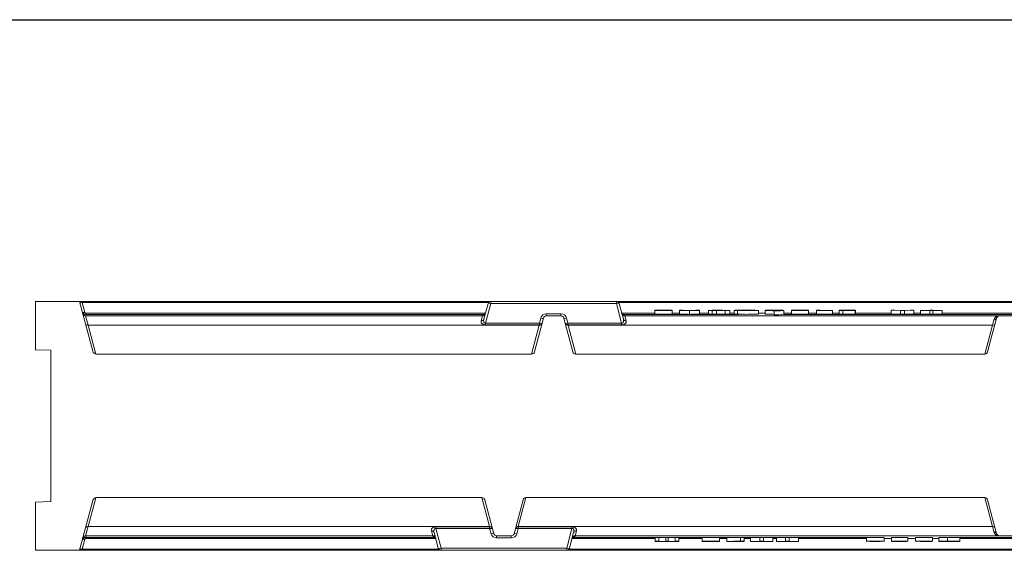
# Model space of a CAD drawing. Units: millimetres. Extents: x 0 to 1758, y 0 to 1216.
# Drawn here: x 309 to 824, y 938 to 1216 of the extents above; entities that cross this region are included whole.
import ezdxf

# ---------------------------------------------------------------- set-up
doc = ezdxf.new("R2010")
doc.units = ezdxf.units.MM
doc.layers.add('Part_Channel', color=7, linetype='Continuous', lineweight=9)

msp = doc.modelspace()

# ---------------------------------------------------------------- linework, layer by layer
at = {"ltscale": 25.4}
msp.add_line((0, 1215.554), (1757.87809, 1215.554), dxfattribs=at)
at = {"layer": 'Part_Channel', "color": 7, "linetype": 'Continuous', "ltscale": 25.4}
for p, q in [((317.44821, 1068.37396), (340.44821, 1068.37396)), ((317.44821, 1043.15332), (317.44821, 1068.37396)), ((340.44821, 1068.37396), (347.41962, 1042.35632)), ((340.44821, 1068.37396), (341.93417, 1068.37396)), ((341.93417, 1068.37396), (555.5992, 1068.37396)), ((341.93417, 1067.7489), (341.93417, 1068.37396)), ((341.93417, 1067.7489), (343.30617, 1062.62852)), ((554.38081, 1067.7489), (341.93417, 1067.7489)), ((551.96963, 1059.12375), (554.15032, 1067.26219)), ((555.5992, 1067.26219), (552.86414, 1057.05477)), ((555.5992, 1068.37396), (621.29722, 1068.37396)), ((555.5992, 1067.26219), (555.5992, 1068.37396)), ((621.29722, 1067.26219), (555.5992, 1067.26219)), ((621.29722, 1067.26219), (621.29722, 1068.37396)), ((621.29722, 1068.37396), (1055.5992, 1068.37396)), ((624.03229, 1057.05477), (621.29722, 1067.26219)), ((1054.38081, 1067.7489), (622.51562, 1067.7489)), ((622.74611, 1067.26219), (624.9268, 1059.12375)), ((343.66328, 1060.83374), (345.00517, 1055.89431)), ((343.79113, 1062.25065), (552.77996, 1062.25065)), ((343.79113, 1062.25065), (343.79113, 1061.62611)), ((343.79113, 1061.62611), (344.01209, 1060.8015)), ((552.28138, 1061.62611), (343.79113, 1061.62611)), ((344.01209, 1060.8015), (551.22439, 1060.8015)), ((550.52074, 1058.21141), (551.22439, 1060.8015)), ((551.22439, 1060.8015), (551.26804, 1060.80146)), ((551.26804, 1060.80146), (551.41313, 1061.34294)), ((584.5992, 1061.91573), (592.29722, 1061.91573)), ((584.5992, 1061.91573), (584.5992, 1060.80396)), ((592.29722, 1060.80396), (584.5992, 1060.80396)), ((592.29722, 1061.91573), (592.29722, 1060.80396)), ((624.11614, 1062.25065), (641.38602, 1062.25065)), ((685.17162, 1061.62611), (624.60964, 1061.62611)), ((625.4833, 1061.34294), (625.62839, 1060.80146)), ((625.62839, 1060.80146), (625.67204, 1060.8015)), ((625.67204, 1060.8015), (820.61537, 1060.8015)), ((625.67204, 1060.8015), (626.37569, 1058.21141)), ((641.38602, 1063.64225), (641.38602, 1063.76789)), ((641.38602, 1063.76789), (650.38979, 1063.76789)), ((650.38979, 1063.64225), (641.38602, 1063.64225)), ((641.38602, 1063.64225), (641.38602, 1061.64233)), ((650.38979, 1061.64233), (641.38602, 1061.64233)), ((650.38979, 1063.75291), (643.29048, 1063.75291)), ((643.29048, 1063.75291), (643.29048, 1063.71869)), ((643.29048, 1063.71869), (649.89953, 1063.71869)), ((649.89953, 1063.70371), (643.29048, 1063.70371)), ((643.29048, 1063.70371), (643.29048, 1063.65723)), ((643.29048, 1063.65723), (650.38979, 1063.65723)), ((649.89953, 1063.71869), (649.89953, 1063.70371)), ((649.89953, 1063.70371), (649.89953, 1063.65723)), ((650.38979, 1063.76789), (650.38979, 1063.75291)), ((650.38979, 1063.75291), (650.38979, 1063.65726)), ((650.38979, 1063.65723), (650.38979, 1063.64225)), ((650.38979, 1063.64225), (650.38979, 1061.64233)), ((650.38979, 1062.25065), (654.32254, 1062.25065)), ((654.32254, 1063.76789), (654.32254, 1061.76796)), ((654.32254, 1063.76789), (656.23643, 1063.76789)), ((659.51738, 1063.63962), (659.51738, 1061.6397)), ((662.80777, 1063.76789), (664.71223, 1063.76789)), ((664.71223, 1063.76789), (664.71223, 1061.76796)), ((664.71223, 1062.25065), (669.47464, 1062.25065)), ((669.47464, 1063.64225), (669.47464, 1063.76789)), ((671.37911, 1063.64225), (669.47464, 1063.64225)), ((669.47464, 1063.64225), (669.47464, 1061.64233)), ((671.37911, 1061.64233), (669.47464, 1061.64233)), ((671.37911, 1063.75341), (671.37911, 1063.70618)), ((673.58527, 1063.69219), (671.37911, 1063.69219)), ((671.37911, 1063.69219), (671.37911, 1063.64225)), ((671.37911, 1063.64225), (671.37911, 1061.64233)), ((673.58527, 1061.69227), (671.37911, 1061.69227)), ((678.14843, 1063.64225), (673.58527, 1063.69219)), ((673.58527, 1063.69219), (673.58527, 1061.69227)), ((678.14843, 1061.64233), (673.58527, 1061.69227)), ((675.49916, 1063.69688), (680.63744, 1063.64225)), ((680.63744, 1063.64225), (678.14843, 1063.64225)), ((678.14843, 1063.64225), (678.14843, 1061.64233)), ((680.63744, 1061.64233), (678.14843, 1061.64233)), ((678.5067, 1063.66491), (678.5067, 1063.73374)), ((680.63744, 1063.64225), (680.63744, 1061.64233)), ((680.63744, 1062.25065), (682.93913, 1062.25065)), ((682.93913, 1063.70503), (682.93913, 1061.7051)), ((684.65503, 1063.65673), (684.65503, 1061.65681)), ((695.66698, 1061.7051), (695.66698, 1063.70503)), ((695.66698, 1062.25065), (699.0529, 1062.25065)), ((699.0529, 1063.6499), (699.0529, 1063.67072)), ((699.0529, 1063.67072), (699.18489, 1063.67072)), ((699.0529, 1063.6499), (699.0529, 1061.64998)), ((699.16603, 1063.73448), (699.16603, 1063.67072)), ((703.76691, 1063.64011), (703.76691, 1061.64019)), ((708.27351, 1063.7423), (708.13209, 1063.7423)), ((708.27351, 1063.76237), (708.27351, 1063.7423)), ((1052.28138, 1061.62611), (708.80406, 1061.62611)), ((708.82977, 1061.67828), (708.82977, 1063.67821)), ((708.82977, 1062.25065), (712.7908, 1062.25065)), ((712.7908, 1063.64225), (712.7908, 1063.76789)), ((712.7908, 1063.76789), (721.79457, 1063.76789)), ((721.79457, 1063.64225), (712.7908, 1063.64225)), ((712.7908, 1063.64225), (712.7908, 1061.64233)), ((721.79457, 1061.64233), (712.7908, 1061.64233)), ((721.79457, 1063.75291), (714.69526, 1063.75291)), ((714.69526, 1063.75291), (714.69526, 1063.71869)), ((714.69526, 1063.71869), (721.29488, 1063.71869)), ((721.29488, 1063.70371), (714.69526, 1063.70371)), ((714.69526, 1063.70371), (714.69526, 1063.65723)), ((714.69526, 1063.65723), (721.79457, 1063.65723)), ((721.29488, 1063.71869), (721.29488, 1063.70371)), ((721.29488, 1063.70371), (721.29488, 1063.65723)), ((721.79457, 1063.76789), (721.79457, 1063.75291)), ((721.79457, 1063.75291), (721.79457, 1063.65726)), ((721.79457, 1063.65723), (721.79457, 1063.64225)), ((721.79457, 1063.64225), (721.79457, 1061.64233)), ((721.79457, 1062.25065), (725.89702, 1062.25065)), ((725.89702, 1063.64225), (725.89702, 1063.76789)), ((725.89702, 1063.76789), (727.80148, 1063.76789)), ((734.2314, 1063.64225), (725.89702, 1063.64225)), ((725.89702, 1063.64225), (725.89702, 1061.64233)), ((734.2314, 1061.64233), (725.89702, 1061.64233)), ((727.80148, 1063.76789), (727.80148, 1063.65723)), ((727.80148, 1063.65723), (734.2314, 1063.65723)), ((734.2314, 1063.65723), (734.2314, 1063.64225)), ((734.2314, 1063.64225), (734.2314, 1061.64233)), ((734.2314, 1062.25065), (737.75874, 1062.25065)), ((737.75874, 1063.64225), (737.75874, 1063.76789)), ((737.75874, 1063.76789), (746.37596, 1063.76789)), ((739.66321, 1063.64225), (737.75874, 1063.64225)), ((737.75874, 1063.64225), (737.75874, 1061.64233)), ((739.66321, 1061.64233), (737.75874, 1061.64233)), ((746.37596, 1063.75291), (739.66321, 1063.75291)), ((739.66321, 1063.75291), (739.66321, 1063.71745)), ((739.66321, 1063.71745), (746.09312, 1063.71745)), ((746.09312, 1063.70256), (739.66321, 1063.70256)), ((739.66321, 1063.70256), (739.66321, 1063.64225)), ((739.66321, 1063.64225), (739.66321, 1061.64233)), ((746.09312, 1061.70264), (739.66321, 1061.70264)), ((746.09312, 1063.71745), (746.09312, 1063.70256)), ((746.09312, 1063.70256), (746.09312, 1061.70264)), ((746.37596, 1061.75299), (746.09312, 1061.75299)), ((746.37596, 1063.76789), (746.37596, 1063.75291)), ((746.37596, 1063.75291), (746.37596, 1061.75299)), ((746.37596, 1062.25065), (764.91525, 1062.25065)), ((769.86497, 1063.64225), (764.91525, 1063.76789)), ((764.91525, 1063.76789), (764.91525, 1061.76796)), ((764.91525, 1063.76789), (766.92342, 1063.76789)), ((769.86497, 1061.64233), (764.91525, 1061.76796)), ((766.92342, 1063.76789), (770.93033, 1063.66323)), ((771.93913, 1063.64225), (769.86497, 1063.64225)), ((769.86497, 1063.64225), (769.86497, 1061.64233)), ((771.93913, 1061.64233), (769.86497, 1061.64233)), ((770.93033, 1063.66323), (774.94667, 1063.76789)), ((776.89828, 1063.76789), (771.93913, 1063.64225)), ((771.93913, 1063.64225), (771.93913, 1061.64233)), ((776.89828, 1061.76796), (771.93913, 1061.64233)), ((774.94667, 1063.76789), (776.89828, 1063.76789)), ((776.89828, 1063.76789), (776.89828, 1061.76796)), ((776.89828, 1062.25065), (780.34077, 1062.25065)), ((780.34077, 1063.69047), (780.34077, 1063.70396)), ((780.34077, 1063.70396), (785.22449, 1063.70396)), ((785.22449, 1063.69047), (780.34077, 1063.69047)), ((780.34077, 1063.69047), (780.34077, 1061.69054)), ((785.22449, 1061.69054), (780.34077, 1061.69054)), ((785.22449, 1063.70396), (785.22449, 1063.74666)), ((785.22449, 1063.74666), (786.82725, 1063.74666)), ((785.22449, 1063.64785), (785.22449, 1063.69047)), ((786.82725, 1063.64785), (785.22449, 1063.64785)), ((785.22449, 1063.64785), (785.22449, 1061.64792)), ((786.82725, 1061.64792), (785.22449, 1061.64792)), ((786.82725, 1063.74666), (786.82725, 1063.70396)), ((786.82725, 1063.70396), (791.7204, 1063.70396)), ((791.7204, 1063.69047), (786.82725, 1063.69047)), ((786.82725, 1063.69047), (786.82725, 1063.64785)), ((786.82725, 1063.64785), (786.82725, 1061.64792)), ((791.7204, 1061.69054), (786.82725, 1061.69054)), ((791.7204, 1063.70396), (791.7204, 1063.69047)), ((791.7204, 1063.69047), (791.7204, 1061.69054)), ((791.7204, 1062.25065), (904.63334, 1062.25065)), ((820.61537, 1060.8015), (820.75558, 1060.80396)), ((820.75558, 1060.80396), (821.5992, 1060.80396)), ((829.29722, 1060.80396), (821.5992, 1060.80396)), ((345.00517, 1055.89431), (580.91963, 1055.89431)), ((345.00517, 1055.89431), (349.02257, 1040.90119)), ((552.86414, 1057.05477), (580.99473, 1057.05477)), ((552.86414, 1056.17076), (552.86414, 1057.05477)), ((580.99473, 1056.17076), (552.86414, 1056.17076)), ((576.89494, 1040.87396), (580.91963, 1055.89431)), ((578.40589, 1041.98573), (583.15032, 1059.69219)), ((580.91963, 1055.89431), (580.99473, 1056.17076)), ((580.99473, 1057.05477), (581.70143, 1059.69219)), ((580.99473, 1056.17076), (580.99473, 1057.05477)), ((598.49054, 1041.98573), (593.74611, 1059.69219)), ((595.195, 1059.69219), (595.9017, 1057.05477)), ((595.9017, 1057.05477), (624.03229, 1057.05477)), ((595.9017, 1057.05477), (595.9017, 1056.17076)), ((624.03229, 1056.17076), (595.9017, 1056.17076)), ((595.9017, 1056.17076), (595.9768, 1055.89431)), ((595.9768, 1055.89431), (817.91963, 1055.89431)), ((595.9768, 1055.89431), (600.00149, 1040.87396)), ((624.03229, 1056.17076), (624.03229, 1057.05477)), ((813.89494, 1040.87396), (817.91963, 1055.89431)), ((815.40589, 1041.98573), (820.15032, 1059.69219)), ((817.91963, 1055.89431), (818.70143, 1058.77206)), ((317.44821, 1043.15332), (325.44821, 1042.87396)), ((325.44821, 1042.87396), (325.44821, 963.87396)), ((349.35147, 1040.87396), (576.957, 1040.87396)), ((599.93943, 1040.87396), (813.957, 1040.87396)), ((317.44821, 963.59459), (325.44821, 963.87396)), ((317.44821, 963.59459), (317.44821, 938.37396)), ((347.41962, 964.3916), (340.44821, 938.37396)), ((349.02257, 965.84673), (345.00517, 950.8536)), ((349.35147, 965.87396), (550.957, 965.87396)), ((554.91963, 950.8536), (550.89494, 965.87396)), ((552.40589, 964.76219), (557.15032, 947.05573)), ((572.49054, 964.76219), (567.74611, 947.05573)), ((574.00149, 965.87396), (569.9768, 950.8536)), ((573.93943, 965.87396), (813.957, 965.87396)), ((817.91963, 950.8536), (813.89494, 965.87396)), ((815.40589, 964.76219), (820.15032, 947.05573)), ((345.00517, 950.8536), (343.66328, 945.91418)), ((345.00517, 950.8536), (554.91963, 950.8536)), ((525.22439, 945.94641), (524.52074, 948.53651)), ((528.15032, 939.48573), (525.96963, 947.62417)), ((526.86414, 950.57715), (554.99473, 950.57715)), ((526.86414, 950.57715), (526.86414, 949.69315)), ((526.86414, 949.69315), (529.5992, 939.48573)), ((554.99473, 949.69315), (526.86414, 949.69315)), ((554.99473, 950.57715), (554.91963, 950.8536)), ((554.99473, 949.69315), (554.99473, 950.57715)), ((555.70143, 947.05573), (554.99473, 949.69315)), ((569.9017, 949.69315), (569.195, 947.05573)), ((569.9768, 950.8536), (569.9017, 950.57715)), ((569.9017, 950.57715), (598.03229, 950.57715)), ((569.9017, 950.57715), (569.9017, 949.69315)), ((598.03229, 949.69315), (569.9017, 949.69315)), ((569.9768, 950.8536), (817.91963, 950.8536)), ((595.29722, 939.48573), (598.03229, 949.69315)), ((598.9268, 947.62417), (596.74611, 939.48573)), ((598.03229, 950.57715), (598.03229, 949.69315)), ((600.37569, 948.53651), (599.67204, 945.94641)), ((818.70143, 947.97586), (817.91963, 950.8536)), ((343.30617, 944.1194), (341.93417, 938.99902)), ((344.01209, 945.94641), (343.79113, 945.12181)), ((343.79113, 945.12181), (526.28679, 945.12181)), ((343.79113, 944.49726), (343.79113, 945.12181)), ((526.78029, 944.49726), (343.79113, 944.49726)), ((344.01209, 945.94641), (525.22439, 945.94641)), ((525.26804, 945.94645), (525.22439, 945.94641)), ((525.41313, 945.40498), (525.26804, 945.94645)), ((566.29722, 945.94396), (558.5992, 945.94396)), ((558.5992, 945.94396), (558.5992, 944.83219)), ((566.29722, 944.83219), (558.5992, 944.83219)), ((566.29722, 945.94396), (566.29722, 944.83219)), ((641.54752, 944.49726), (598.11646, 944.49726)), ((598.61505, 945.12181), (756.65548, 945.12181)), ((599.62839, 945.94645), (599.4833, 945.40498)), ((599.67204, 945.94641), (599.62839, 945.94645)), ((599.67204, 945.94641), (820.61537, 945.94641)), ((641.54752, 943.09798), (641.54752, 945.09791)), ((641.54752, 945.09791), (643.45199, 945.09791)), ((641.54752, 942.97235), (641.54752, 943.09798)), ((641.54752, 943.09798), (643.45199, 943.09798)), ((644.1968, 942.97235), (641.54752, 942.97235)), ((643.45199, 943.09798), (643.45199, 945.09791)), ((643.45199, 944.98972), (647.19491, 945.06343)), ((643.45199, 943.09798), (643.45199, 942.98979)), ((643.45199, 942.98979), (647.19491, 943.06351)), ((647.66632, 943.04237), (644.1968, 942.97235)), ((647.19491, 943.06351), (647.19491, 945.06343)), ((647.19491, 945.06343), (648.35456, 945.06343)), ((647.19491, 943.06351), (648.35456, 943.06351)), ((651.24897, 942.97235), (647.66632, 943.04237)), ((648.35456, 943.06351), (648.35456, 945.06343)), ((648.35456, 945.06343), (652.06921, 944.98972)), ((648.35456, 943.06351), (652.06921, 942.98979)), ((653.86996, 942.97235), (651.24897, 942.97235)), ((652.06921, 943.09798), (652.06921, 945.09791)), ((652.06921, 945.09791), (653.86996, 945.09791)), ((652.06921, 942.98979), (652.06921, 943.09798)), ((652.06921, 943.09798), (653.86996, 943.09798)), ((653.86996, 943.09798), (653.86996, 945.09791)), ((666.1572, 944.49726), (653.86996, 944.49726)), ((653.86996, 943.09798), (653.86996, 942.97235)), ((666.1572, 943.09798), (666.1572, 945.09791)), ((666.1572, 945.09791), (675.16097, 945.09791)), ((666.1572, 943.09798), (675.16097, 943.09798)), ((666.1572, 943.08301), (666.1572, 943.09798)), ((673.25651, 943.08301), (666.1572, 943.08301)), ((666.1572, 942.98732), (666.1572, 943.08298)), ((666.1572, 942.97235), (666.1572, 942.98732)), ((666.1572, 942.98732), (673.25651, 942.98732)), ((675.16097, 942.97235), (666.1572, 942.97235)), ((666.64746, 943.03652), (666.64746, 943.08301)), ((666.64746, 943.02155), (666.64746, 943.03652)), ((666.64746, 943.03652), (673.25651, 943.03652)), ((673.25651, 943.02155), (666.64746, 943.02155)), ((673.25651, 943.03652), (673.25651, 943.08301)), ((673.25651, 942.98732), (673.25651, 943.02155)), ((675.16097, 943.09798), (675.16097, 945.09791)), ((678.98058, 944.49726), (675.16097, 944.49726)), ((675.16097, 943.09798), (675.16097, 942.97235)), ((678.98058, 943.01028), (678.98058, 945.0102)), ((686.16474, 943.09798), (686.16474, 945.09791)), ((686.16474, 945.09791), (688.06921, 945.09791)), ((686.16474, 943.05117), (686.16474, 943.09798)), ((686.16474, 943.09798), (688.06921, 943.09798)), ((686.16474, 942.98683), (686.16474, 943.03669)), ((688.06921, 943.09798), (688.06921, 945.09791)), ((691.42684, 944.49726), (688.06921, 944.49726)), ((688.06921, 943.09798), (688.06921, 942.97235)), ((691.42684, 944.97227), (696.28228, 945.04229)), ((691.42684, 942.97235), (691.42684, 944.97227)), ((691.42684, 942.97235), (696.28228, 943.04237)), ((693.45387, 942.97235), (691.42684, 942.97235)), ((697.21566, 943.02772), (693.45387, 942.97235)), ((696.28228, 943.09798), (696.28228, 945.09791)), ((696.28228, 945.09791), (698.18674, 945.09791)), ((696.28228, 943.04237), (696.28228, 943.09798)), ((696.28228, 943.09798), (698.18674, 943.09798)), ((700.9303, 942.97235), (697.21566, 943.02772)), ((698.18674, 943.09798), (698.18674, 945.09791)), ((698.18674, 945.0441), (703.05161, 944.97227)), ((698.18674, 943.09798), (698.18674, 943.04418)), ((698.18674, 943.04418), (703.05161, 942.97235)), ((703.05161, 942.97235), (700.9303, 942.97235)), ((703.05161, 942.97235), (703.05161, 944.97227)), ((704.93847, 944.49726), (703.05161, 944.49726)), ((704.93847, 942.98732), (704.93847, 944.98725)), ((704.93847, 944.98725), (709.77505, 944.98725)), ((704.93847, 942.97235), (704.93847, 942.98732)), ((704.93847, 942.98732), (709.77505, 942.98732)), ((716.5161, 942.97235), (704.93847, 942.97235)), ((709.77505, 943.09798), (709.77505, 945.09791)), ((709.77505, 945.09791), (711.67952, 945.09791)), ((709.77505, 943.09798), (711.67952, 943.09798)), ((709.77505, 942.98732), (709.77505, 943.09798)), ((711.67952, 943.09798), (711.67952, 945.09791)), ((711.67952, 944.98725), (716.5161, 944.98725)), ((711.67952, 943.09798), (711.67952, 942.98732)), ((711.67952, 942.98732), (716.5161, 942.98732)), ((716.5161, 942.98732), (716.5161, 944.98725)), ((752.06606, 944.49726), (716.5161, 944.49726)), ((716.5161, 942.98732), (716.5161, 942.97235)), ((752.06606, 945.03497), (752.06606, 943.03504)), ((761.2584, 943.03529), (761.2584, 945.03521)), ((765.08744, 944.49726), (761.2584, 944.49726)), ((765.08744, 943.058), (765.08744, 945.05792)), ((765.16286, 942.98683), (765.16286, 943.04942)), ((765.16286, 942.97235), (765.16286, 942.98683)), ((765.16286, 942.98683), (771.24394, 942.98683)), ((773.09183, 942.97235), (765.16286, 942.97235)), ((771.24394, 942.98683), (771.24394, 943.02056)), ((773.09183, 943.03694), (773.09183, 942.97235)), ((773.67637, 943.07552), (773.54438, 943.07552)), ((773.67637, 943.09338), (773.67637, 945.0933)), ((777.72226, 944.49726), (773.67637, 944.49726)), ((773.67637, 943.09338), (773.67637, 943.07552)), ((777.72226, 943.09798), (777.72226, 945.09791)), ((777.72226, 945.09791), (786.61289, 945.09791)), ((777.72226, 943.0835), (777.72226, 943.09798)), ((777.72226, 943.09798), (786.61289, 943.09798)), ((784.80271, 943.0835), (777.72226, 943.0835)), ((778.32565, 943.0835), (778.32565, 943.00427)), ((786.20749, 942.99531), (786.20749, 943.0769)), ((786.20749, 942.99531), (786.31119, 942.99531)), ((786.31119, 942.99531), (786.31119, 943.07777)), ((786.31119, 942.99531), (786.31119, 942.97737)), ((786.61289, 943.09798), (786.61289, 945.09791)), ((789.98938, 944.49726), (786.61289, 944.49726)), ((786.61289, 943.09798), (786.61289, 943.08029)), ((789.98938, 943.08934), (789.98938, 945.08927)), ((789.98938, 943.06952), (789.98938, 943.08934)), ((790.14023, 943.06952), (789.98938, 943.06952)), ((789.98938, 943.00057), (789.98938, 943.06949)), ((789.98938, 942.98033), (789.98938, 943.00057)), ((789.98938, 943.00057), (790.14966, 943.00057)), ((790.14966, 943.00057), (790.14966, 943.06959)), ((794.47713, 943.10012), (794.47713, 945.10005)), ((795.05512, 945.12181), (1026.28679, 945.12181)), ((800.93533, 943.03504), (800.93533, 945.03497)), ((845.60346, 944.49726), (800.93533, 944.49726)), ((820.75558, 945.94396), (820.61537, 945.94641)), ((821.5992, 945.94396), (820.75558, 945.94396)), ((829.29722, 945.94396), (821.5992, 945.94396)), ((317.44821, 938.37396), (340.44821, 938.37396)), ((341.93417, 938.37396), (340.44821, 938.37396)), ((341.93417, 938.99902), (528.38081, 938.99902)), ((341.93417, 938.99902), (341.93417, 938.37396)), ((529.5992, 938.37396), (341.93417, 938.37396)), ((529.5992, 939.48573), (595.29722, 939.48573)), ((529.5992, 939.48573), (529.5992, 938.37396)), ((595.29722, 938.37396), (529.5992, 938.37396)), ((595.29722, 939.48573), (595.29722, 938.37396)), ((1029.5992, 938.37396), (595.29722, 938.37396)), ((596.51562, 938.99902), (1028.38081, 938.99902))]:
    msp.add_line(p, q, dxfattribs=at)
for centre, radius, start, end in [((555.5992, 1066.87396), 1.5, 90, 165), ((621.29722, 1066.87396), 1.5, 15, 90), ((344.02832, 1062.82156), 2.02106, 195.0978059, 259.5940139), ((344.01282, 1062.71255), 1.91105, 259.4607602, 269.9778372), ((551.27454, 1062.29316), 1.49172, 269.7505385, 344.8738074), ((584.5992, 1058.91573), 3, 90, 165), ((584.5992, 1059.30396), 1.5, 90, 165), ((592.29722, 1058.91573), 3, 15, 90), ((592.29722, 1059.30396), 1.5, 15, 90), ((625.62189, 1062.29316), 1.49172, 195.1261926, 270.2494615), ((659.5221, 1094.06745), 30.4772, 263.8110587, 276.1889413), ((674.37137, 1164.45761), 100.80872, 267.2157936, 272.3510198), ((673.17435, 874.20503), 189.55687, 88.9894768, 90.5426418), ((673.18257, 1213.62172), 149.92639, 269.3107728, 271.2745357), ((703.49266, 2066.45466), 1002.81459, 269.74633368, 270.01566968), ((703.49266, 2064.45474), 1002.81459, 269.74633368, 270.01566968), ((705.17925, 1088.45296), 25.04201, 260.7533025, 278.3820346), ((705.17925, 1086.45303), 25.04201, 266.7422632, 278.3820346), ((821.57077, 1057.98325), 2.9758, 108.7268943, 164.6285804), ((821.5992, 1059.30396), 1.5, 90, 165), ((349.35147, 1042.87396), 2, 195, 270), ((576.957, 1042.37396), 1.5, 270, 345), ((599.93943, 1042.37396), 1.5, 195, 270), ((813.957, 1042.37396), 1.5, 270, 345), ((349.35147, 963.87396), 2, 90, 165), ((550.957, 964.37396), 1.5, 15, 90), ((573.93943, 964.37396), 1.5, 90, 165), ((813.957, 964.37396), 1.5, 15, 90), ((821.57077, 948.76467), 2.97579, 195.3713536, 251.2731717), ((344.02832, 943.92636), 2.02106, 100.4059861, 164.9021941), ((344.01308, 944.03257), 1.91385, 90.0298712, 100.5315314), ((525.27454, 944.45475), 1.49172, 15.1261926, 90.2494615), ((558.5992, 947.83219), 3, 195, 270), ((558.5992, 947.44396), 1.5, 195, 270), ((566.29722, 947.44396), 1.5, 270, 345), ((566.29722, 947.83219), 3, 270, 345), ((599.62189, 944.45475), 1.49172, 89.7505385, 164.8738074), ((683.82966, 724.18366), 220.87978, 89.3942731, 91.2579426), ((683.82966, 722.18373), 220.87978, 89.3942731, 91.2579426), ((684.97631, 1290.78704), 347.82844, 269.0123104, 270.5094827), ((684.34322, 788.47835), 154.56908, 89.3247806, 91.2505249), ((684.3675, 1117.82191), 174.84432, 268.8865494, 270.58896), ((770.4968, 674.40398), 270.70799, 89.327023, 91.1449771), ((770.4968, 672.40406), 270.70799, 89.327023, 91.1449771), ((769.12753, 1101.22293), 158.21652, 268.5367819, 270.7664514), ((770.19666, 979.89016), 36.96654, 265.114598, 275.1958754), ((782.15369, 894.09564), 49.05822, 85.1385646, 94.4753733), ((794.47348, 12.30022), 932.79983, 89.99977616, 90.2754299), ((794.47348, 10.30029), 932.79983, 89.99977616, 90.2754299), ((821.5992, 947.44396), 1.5, 195, 270), ((529.5992, 939.87396), 1.5, 195, 270), ((595.29722, 939.87396), 1.5, 270, 345)]:
    msp.add_arc(centre, radius, start, end, dxfattribs=at)
for centre, major_axis, ratio, start_param, end_param in [((342.40305, 1066.87396), (1.65287, -0.60324), 0.414225676, 2.005142125, 3.424391515), ((555.5992, 1066.87396), (1.44889, -0.38823), 0.250562807, 1.637833825, 3.141592654), ((621.29722, 1066.87396), (-1.44889, -0.38823), 0.250562807, 3.141592654, 4.645351482), ((343.78847, 1063.63535), (0.25312, -1.99339), 0.995237572, 4.848526955, 6.157615713), ((343.30617, 1063.50346), (1.44889, 0.38823), 0.569950816, 3.141592654, 4.560842044), ((343.78847, 1062.76041), (0.06842, -0.50533), 0.980190938, 4.842161545, 6.151250302), ((551.41313, 1062.84242), (1.44889, -0.38823), 0.999632736, 4.97409655, 6.283185307), ((554.51751, 1061.33753), (-3.10445, 0.00485), 0.025967977, 5.852466258, 6.276270807), ((625.4833, 1062.84242), (1.44889, 0.38823), 0.999632736, 3.141592654, 4.450681411), ((622.37892, 1061.33753), (3.10445, 0.00485), 0.025967977, 0.0069145, 0.393878341), ((345.00517, 1057.16271), (-1.44889, -0.38823), 0.837074475, 0, 1.35015451), ((550.52074, 1059.51198), (1.44889, -0.38823), 0.859424464, 4.93872527, 6.283185307), ((580.91963, 1057.16271), (1.44889, -0.38823), 0.837074475, 4.933030797, 6.283185307), ((580.99473, 1057.443), (1.44889, -0.38823), 0.250562807, 4.779426479, 6.283185307), ((580.99473, 1057.443), (1.44889, -0.38823), 0.83973649, 4.933709814, 6.283185307), ((581.70143, 1060.08042), (-1.44889, 0.38823), 0.250562807, 1.637833825, 3.141592654), ((595.195, 1060.08042), (1.44889, 0.38823), 0.250562807, 3.141592654, 4.645351482), ((595.9017, 1057.443), (1.44889, 0.38823), 0.250562807, 3.141592654, 4.645351482), ((595.9017, 1057.443), (1.44889, 0.38823), 0.83973649, 3.141592654, 4.491068147), ((595.9768, 1057.16271), (1.44889, 0.38823), 0.837074475, 3.141592654, 4.491747164), ((626.37569, 1059.51198), (1.44889, 0.38823), 0.859424464, 3.141592654, 4.486052691), ((817.91963, 1057.16271), (1.44889, -0.38823), 0.837074475, 4.933030797, 6.283185307), ((818.70143, 1060.08042), (1.44889, -0.38823), 0.864845474, 4.940104237, 6.283185307), ((345.00517, 949.58521), (1.44889, -0.38823), 0.837074475, 1.791438144, 3.141592654), ((524.52074, 947.23594), (-1.44889, -0.38823), 0.859424464, 3.141592654, 4.486052691), ((554.91963, 949.58521), (-1.44889, -0.38823), 0.837074475, 3.141592654, 4.491747164), ((554.99473, 949.30492), (-1.44889, -0.38823), 0.83973649, 3.141592654, 4.491068147), ((554.99473, 949.30492), (-1.44889, -0.38823), 0.250562807, 3.141592654, 4.645351482), ((569.9017, 949.30492), (1.44889, -0.38823), 0.83973649, 1.79211716, 3.141592654), ((569.9017, 949.30492), (-1.44889, 0.38823), 0.250562807, 4.779426479, 6.283185307), ((569.9768, 949.58521), (1.44889, -0.38823), 0.837074475, 1.791438144, 3.141592654), ((600.37569, 947.23594), (-1.44889, 0.38823), 0.859424464, 4.93872527, 6.283185307), ((817.91963, 949.58521), (1.44889, 0.38823), 0.837074475, 0, 1.35015451), ((818.70143, 946.6675), (1.44889, 0.38823), 0.864845474, 0, 1.343081071), ((343.78847, 943.11257), (0.25312, 1.99339), 0.995237572, 0.125569595, 1.434658352), ((343.30617, 943.24446), (1.44889, -0.38823), 0.569950816, 1.722343263, 3.141592654), ((343.78847, 943.98751), (0.06842, 0.50533), 0.980190938, 0.131935005, 1.441023762), ((525.41313, 943.90549), (-1.44889, -0.38823), 0.999632736, 3.141592654, 4.450681411), ((528.51751, 945.41039), (-3.10445, -0.00485), 0.025967977, 0.0069145, 0.393878341), ((555.70143, 946.6675), (1.44889, 0.38823), 0.250562807, 0, 1.503758829), ((569.195, 946.6675), (1.44889, -0.38823), 0.250562807, 1.637833825, 3.141592654), ((599.4833, 943.90549), (-1.44889, 0.38823), 0.999632736, 4.97409655, 6.283185307), ((596.37892, 945.41039), (3.10445, -0.00485), 0.025967977, 5.852466258, 6.276270807), ((342.40305, 939.87396), (1.65287, 0.60324), 0.414225676, 2.858793792, 4.278043182), ((529.5992, 939.87396), (1.44889, 0.38823), 0.250562807, 3.141592654, 4.645351482), ((595.29722, 939.87396), (-1.44889, 0.38823), 0.250562807, 1.637833825, 3.141592654)]:
    msp.add_ellipse(centre, major_axis=major_axis, ratio=ratio, start_param=start_param, end_param=end_param, dxfattribs=at)
for points, knots in [([(552.86202, 1062.45419), (552.81984, 1062.32802), (552.75168, 1062.13464), (552.56948, 1061.87362), (552.3769, 1061.6841), (552.17724, 1061.54621), (551.99193, 1061.4563), (551.83769, 1061.40464), (551.73485, 1061.38095), (551.67752, 1061.37134), (551.66007, 1061.36925), (551.65778, 1061.36899), (551.65774, 1061.36898)], [0, 0, 0, 0, 0.0850783426, 0.1546082892, 0.2183912937, 0.2758121536, 0.3259847642, 0.3670949427, 0.4011180884, 0.4300716858, 0.4656851898, 0.479551657, 0.479551657, 0.479551657, 0.479551657]), ([(625.07333, 1061.37964), (625.09647, 1061.3785), (625.16221, 1061.37498), (625.22966, 1061.37015), (625.24616, 1061.36807), (625.21146, 1061.37224), (625.13066, 1061.38698), (624.98835, 1061.42494), (624.79509, 1061.50396), (624.57846, 1061.63677), (624.36624, 1061.82719), (624.17718, 1062.07958), (624.07545, 1062.30905), (624.04025, 1062.43322), (624.03441, 1062.45419)], [0.3105089208, 0.3105089208, 0.3105089208, 0.3105089208, 0.3526643199, 0.4412119528, 0.5024149515, 0.5461419823, 0.5817840951, 0.6237825696, 0.6816427142, 0.7458340471, 0.8179963976, 0.8965195015, 0.9850250773, 1, 1, 1, 1]), ([(659.51738, 1063.63962), (658.66886, 1063.63962), (657.93348, 1063.64061), (657.3018, 1063.6425), (656.67566, 1063.64438), (656.14215, 1063.64735), (655.19935, 1063.65558), (654.84108, 1063.66077), (654.63366, 1063.66694), (654.42879, 1063.67303), (654.32254, 1063.68051), (654.32254, 1063.68948), (654.32254, 1063.71561), (654.32254, 1063.74175), (654.32254, 1063.76789)], [0, 0, 0, 0, 0.125949406, 0.125949406, 0.125949406, 0.231712849, 0.231712849, 0.350978007, 0.350978007, 0.350978007, 0.497104598, 0.497104598, 0.497104598, 1, 1, 1, 1]), ([(659.51738, 1061.6397), (658.66886, 1061.6397), (657.93348, 1061.64068), (657.3018, 1061.64258), (656.67566, 1061.64445), (656.14215, 1061.64743), (655.19935, 1061.65566), (654.84108, 1061.66084), (654.63366, 1061.66701), (654.42879, 1061.67311), (654.32254, 1061.68059), (654.32254, 1061.68955), (654.32254, 1061.71569), (654.32254, 1061.74183), (654.32254, 1061.76796)], [0, 0, 0, 0, 0.125949406, 0.125949406, 0.125949406, 0.231712849, 0.231712849, 0.350978007, 0.350978007, 0.350978007, 0.497104598, 0.497104598, 0.497104598, 1, 1, 1, 1]), ([(664.71223, 1063.76789), (664.71223, 1063.74175), (664.71223, 1063.71561), (664.71223, 1063.68948), (664.71223, 1063.68076), (664.60852, 1063.67327), (664.41053, 1063.66702), (664.21188, 1063.66074), (663.85428, 1063.6555), (663.34517, 1063.65122), (662.87935, 1063.64731), (662.35522, 1063.64439), (661.7424, 1063.6425), (661.13796, 1063.64063), (660.39419, 1063.63962), (659.51738, 1063.63962)], [0, 0, 0, 0, 0.502677865, 0.502677865, 0.502677865, 0.648093374, 0.648093374, 0.648093374, 0.767058804, 0.767058804, 0.767058804, 0.873560428, 0.873560428, 0.873560428, 1, 1, 1, 1]), ([(664.71223, 1061.68997), (664.71223, 1061.68983), (664.71223, 1061.68969), (664.71223, 1061.68955), (664.71223, 1061.68083), (664.60852, 1061.67335), (664.41053, 1061.66709), (664.21188, 1061.66082), (663.85428, 1061.65558), (663.34517, 1061.6513), (662.87935, 1061.64738), (662.35522, 1061.64447), (661.7424, 1061.64258), (661.13796, 1061.64071), (660.39419, 1061.6397), (659.51738, 1061.6397)], [0.5, 0.5, 0.5, 0.5, 0.5026778652, 0.5026778652, 0.5026778652, 0.6480933739, 0.6480933739, 0.6480933739, 0.7670588036, 0.7670588036, 0.7670588036, 0.873560428, 0.873560428, 0.873560428, 1, 1, 1, 1]), ([(684.65503, 1063.65673), (684.10214, 1063.66228), (683.68395, 1063.66916), (683.38225, 1063.67738), (683.0842, 1063.68551), (682.93917, 1063.69474), (682.93913, 1063.70502)], [0, 0, 0, 0, 0.1216424428, 0.1216424428, 0.1216424428, 0.2647039864, 0.2647039864, 0.2647039864, 0.2647039864]), ([(684.65503, 1061.65681), (684.10214, 1061.66236), (683.68395, 1061.66923), (683.38225, 1061.67746), (683.0842, 1061.68559), (682.93917, 1061.69482), (682.93913, 1061.7051)], [0, 0, 0, 0, 0.1216424428, 0.1216424428, 0.1216424428, 0.2647039864, 0.2647039864, 0.2647039864, 0.2647039864]), ([(682.98693, 1063.71493), (683.05256, 1063.72148), (683.18529, 1063.72746), (683.38225, 1063.73284), (683.67539, 1063.74084), (684.10821, 1063.74773), (684.66446, 1063.75349), (685.20678, 1063.7591), (685.89011, 1063.76328), (687.45516, 1063.76904), (688.33197, 1063.77052), (690.28357, 1063.77052), (691.16038, 1063.76904), (691.95233, 1063.76599), (692.73291, 1063.76299), (693.39482, 1063.75884), (693.94165, 1063.75349)], [0.3125, 0.3125, 0.3125, 0.3125, 0.4112345279, 0.4112345279, 0.4112345279, 0.5330181711, 0.5330181711, 0.5330181711, 0.6512681891, 0.6512681891, 0.769518207, 0.769518207, 0.8889162834, 0.8889162834, 0.8889162834, 1, 1, 1, 1]), ([(695.66698, 1063.70503), (695.66698, 1063.69483), (695.52556, 1063.68561), (695.22386, 1063.67738), (694.92304, 1063.66918), (694.4979, 1063.66233), (693.94165, 1063.65673), (693.35519, 1063.65084), (692.66886, 1063.64653), (691.88634, 1063.64382), (691.10057, 1063.64109), (690.24586, 1063.63962), (688.32254, 1063.63962), (687.44573, 1063.6411), (686.67263, 1063.6439), (685.88815, 1063.64674), (685.22072, 1063.65106), (684.65503, 1063.65673)], [0.2760204729, 0.2760204729, 0.2760204729, 0.2760204729, 0.4107706251, 0.4107706251, 0.4107706251, 0.5324478977, 0.5324478977, 0.5324478977, 0.6472748984, 0.6472748984, 0.6472748984, 0.7647273092, 0.7647273092, 0.8868778163, 0.8868778163, 0.8868778163, 1, 1, 1, 1]), ([(695.66698, 1061.7051), (695.66698, 1061.6949), (695.52556, 1061.68569), (695.22386, 1061.67746), (694.92304, 1061.66926), (694.4979, 1061.6624), (693.94165, 1061.65681), (693.35519, 1061.65091), (692.66886, 1061.64661), (691.88634, 1061.64389), (691.10057, 1061.64117), (690.24586, 1061.6397), (688.32254, 1061.6397), (687.44573, 1061.64118), (686.67263, 1061.64398), (685.88815, 1061.64681), (685.22072, 1061.65113), (684.65503, 1061.65681)], [0.2760204729, 0.2760204729, 0.2760204729, 0.2760204729, 0.4107706251, 0.4107706251, 0.4107706251, 0.5324478977, 0.5324478977, 0.5324478977, 0.6472748984, 0.6472748984, 0.6472748984, 0.7647273092, 0.7647273092, 0.8868778163, 0.8868778163, 0.8868778163, 1, 1, 1, 1]), ([(684.92845, 1063.70503), (684.92845, 1063.68857), (685.32442, 1063.6759), (686.90833, 1063.65846), (687.9737, 1063.6541), (690.64184, 1063.6541), (691.7072, 1063.65846), (693.29111, 1063.6759), (693.67766, 1063.68857), (693.67766, 1063.70503)], [0.487095392, 0.487095392, 0.487095392, 0.487095392, 0.6148684481, 0.6148684481, 0.7426415041, 0.7426415041, 0.8713207521, 0.8713207521, 1, 1, 1, 1]), ([(706.83895, 1063.67646), (706.82313, 1063.68108), (706.68221, 1063.68489), (706.13335, 1063.69096), (705.6808, 1063.69335), (705.06798, 1063.69491), (704.62674, 1063.69603), (704.21946, 1063.69688), (703.48407, 1063.69836), (703.0221, 1063.69935), (702.47527, 1063.70059), (701.97492, 1063.70171), (701.53247, 1063.70322), (701.13649, 1063.70495), (700.74806, 1063.70664), (700.40111, 1063.70898), (700.09941, 1063.71178), (699.80685, 1063.71449), (699.57144, 1063.71778), (699.41116, 1063.72157), (699.25291, 1063.7253), (699.16614, 1063.72962), (699.16603, 1063.73447)], [0.2763671875, 0.2763671875, 0.2763671875, 0.2763671875, 0.3306449102, 0.3306449102, 0.3883552572, 0.3883552572, 0.3883552572, 0.4297266495, 0.4297266495, 0.4710980419, 0.4710980419, 0.4710980419, 0.5154096036, 0.5154096036, 0.5154096036, 0.5558301983, 0.5558301983, 0.5558301983, 0.5968442232, 0.5968442232, 0.5968442232, 0.6499617694, 0.6499617694, 0.6499617694, 0.6499617694]), ([(699.18489, 1063.67072), (699.81657, 1063.66554), (700.5331, 1063.66159), (701.32505, 1063.65879), (702.12511, 1063.65596), (702.89953, 1063.65459), (704.69086, 1063.65459), (705.49224, 1063.65649), (706.56704, 1063.66422), (706.84045, 1063.66932), (706.84045, 1063.67558), (706.84045, 1063.67558), (706.84045, 1063.67559)], [0, 0, 0, 0, 0.0790575306, 0.0790575306, 0.0790575306, 0.1291317311, 0.1291317311, 0.2010331471, 0.2010331471, 0.2729345631, 0.2729345631, 0.2729802915, 0.2729802915, 0.2729802915, 0.2729802915]), ([(699.21813, 1063.74029), (699.36069, 1063.74797), (699.79587, 1063.75459), (701.42876, 1063.76706), (702.58841, 1063.77052), (704.804, 1063.77052), (705.56767, 1063.76978), (707.00073, 1063.76698), (707.67012, 1063.76501), (708.27351, 1063.76237)], [0.671875, 0.671875, 0.671875, 0.671875, 0.7616978814, 0.7616978814, 0.8734019995, 0.8734019995, 0.9367009997, 0.9367009997, 1, 1, 1, 1]), ([(552.86414, 1056.17076), (552.64383, 1056.17076), (552.42506, 1056.18858), (552.01256, 1056.25978), (551.81452, 1056.31432), (551.46465, 1056.44989), (551.30752, 1056.53257), (551.0414, 1056.71222), (550.92982, 1056.81011), (550.74472, 1057.01587), (550.67293, 1057.12154), (550.5622, 1057.33694), (550.52326, 1057.44743), (550.45169, 1057.77764), (550.46212, 1057.99562), (550.52074, 1058.21141)], [0, 0, 0, 0, 0.125, 0.125, 0.25, 0.25, 0.375, 0.375, 0.5, 0.5, 0.625, 0.625, 0.75, 0.75, 1, 1, 1, 1]), ([(551.96963, 1059.12375), (551.91311, 1058.91283), (551.87272, 1058.69961), (551.83422, 1058.27461), (551.83494, 1058.06292), (551.88854, 1057.74827), (551.91558, 1057.64365), (551.99652, 1057.44352), (552.05112, 1057.34546), (552.20602, 1057.17387), (552.31019, 1057.09895), (552.50635, 1057.04088), (552.57695, 1057.03099), (552.7211, 1057.03027), (552.79277, 1057.03903), (552.86414, 1057.05477)], [0, 0, 0, 0, 0.25, 0.25, 0.5, 0.5, 0.625, 0.625, 0.75, 0.75, 0.875, 0.875, 0.9375, 0.9375, 1, 1, 1, 1]), ([(624.9268, 1059.12375), (625.03978, 1058.70211), (625.09669, 1058.2802), (624.99218, 1057.65089), (624.92513, 1057.4356), (624.69302, 1057.17593), (624.58757, 1057.09992), (624.32862, 1057.02213), (624.17588, 1057.02311), (624.03229, 1057.05477)], [0, 0, 0, 0, 0.5, 0.5, 0.75, 0.75, 0.875, 0.875, 1, 1, 1, 1]), ([(626.37569, 1058.21141), (626.43431, 1057.99561), (626.44431, 1057.77463), (626.37297, 1057.44704), (626.33479, 1057.3381), (626.22333, 1057.12113), (626.15057, 1057.01457), (625.96733, 1056.81096), (625.85513, 1056.7122), (625.58727, 1056.53155), (625.43133, 1056.44957), (625.07887, 1056.31328), (624.88462, 1056.2598), (624.46721, 1056.18797), (624.2525, 1056.17076), (624.03229, 1056.17076)], [0, 0, 0, 0, 0.25, 0.25, 0.375, 0.375, 0.5, 0.5, 0.625, 0.625, 0.75, 0.75, 0.875, 0.875, 1, 1, 1, 1]), ([(524.52074, 948.53651), (524.46212, 948.7523), (524.45212, 948.97328), (524.52346, 949.30087), (524.56164, 949.40982), (524.6731, 949.62679), (524.74585, 949.73335), (524.92909, 949.93696), (525.0413, 950.03571), (525.30916, 950.21636), (525.46509, 950.29835), (525.81756, 950.43463), (526.01181, 950.48812), (526.42922, 950.55994), (526.64393, 950.57715), (526.86414, 950.57715)], [0, 0, 0, 0, 0.25, 0.25, 0.375, 0.375, 0.5, 0.5, 0.625, 0.625, 0.75, 0.75, 0.875, 0.875, 1, 1, 1, 1]), ([(525.96963, 947.62417), (525.85665, 948.0458), (525.79974, 948.46771), (525.90425, 949.09703), (525.9713, 949.31232), (526.20341, 949.57199), (526.30886, 949.648), (526.56781, 949.72579), (526.72055, 949.72481), (526.86414, 949.69315)], [0, 0, 0, 0, 0.5, 0.5, 0.75, 0.75, 0.875, 0.875, 1, 1, 1, 1]), ([(598.03229, 950.57715), (598.2526, 950.57715), (598.47137, 950.55934), (598.88386, 950.48814), (599.08191, 950.4336), (599.43178, 950.29803), (599.58891, 950.21534), (599.85503, 950.03569), (599.96661, 949.93781), (600.15171, 949.73205), (600.2235, 949.62638), (600.33423, 949.41098), (600.37317, 949.30048), (600.44474, 948.97028), (600.43431, 948.7523), (600.37569, 948.53651)], [0, 0, 0, 0, 0.125, 0.125, 0.25, 0.25, 0.375, 0.375, 0.5, 0.5, 0.625, 0.625, 0.75, 0.75, 1, 1, 1, 1]), ([(598.9268, 947.62417), (598.98332, 947.83509), (599.02371, 948.04831), (599.06221, 948.47331), (599.06148, 948.685), (599.00789, 948.99965), (598.98085, 949.10427), (598.89991, 949.3044), (598.84531, 949.40245), (598.69041, 949.57404), (598.58624, 949.64897), (598.39008, 949.70703), (598.31948, 949.71692), (598.17532, 949.71765), (598.10365, 949.70888), (598.03229, 949.69315)], [0, 0, 0, 0, 0.25, 0.25, 0.5, 0.5, 0.625, 0.625, 0.75, 0.75, 0.875, 0.875, 0.9375, 0.9375, 1, 1, 1, 1]), ([(525.8231, 945.36827), (525.79996, 945.36942), (525.73422, 945.37294), (525.66677, 945.37776), (525.65027, 945.37985), (525.68497, 945.37568), (525.76577, 945.36094), (525.90808, 945.32298), (526.10133, 945.24395), (526.31797, 945.11114), (526.53019, 944.92073), (526.71925, 944.66834), (526.82098, 944.43887), (526.85617, 944.3147), (526.86202, 944.29372)], [0.3105089208, 0.3105089208, 0.3105089208, 0.3105089208, 0.3526643199, 0.4412119528, 0.5024149515, 0.5461419823, 0.5817840951, 0.6237825696, 0.6816427142, 0.7458340471, 0.8179963976, 0.8965195015, 0.9850250773, 1, 1, 1, 1]), ([(598.03441, 944.29372), (598.07659, 944.41989), (598.14475, 944.61328), (598.32695, 944.8743), (598.51953, 945.06381), (598.71919, 945.2017), (598.9045, 945.29161), (599.05874, 945.34328), (599.16158, 945.36696), (599.21891, 945.37658), (599.23636, 945.37866), (599.23865, 945.37893), (599.23868, 945.37894)], [0, 0, 0, 0, 0.0850783426, 0.1546082892, 0.2183912937, 0.2758121536, 0.3259847642, 0.3670949427, 0.4011180884, 0.4300716858, 0.4656851898, 0.479551657, 0.479551657, 0.479551657, 0.479551657]), ([(752.06606, 945.03497), (752.06606, 945.05759), (752.43376, 945.07413), (753.188, 945.08474), (753.93802, 945.0953), (755.09246, 945.10054), (758.25085, 945.10054), (759.4105, 945.09519), (760.14589, 945.08441), (760.88374, 945.0736), (761.2584, 945.05726), (761.2584, 945.03521)], [0, 0, 0, 0, 0.1474509956, 0.1474509956, 0.1474509956, 0.2506418514, 0.2506418514, 0.3544506165, 0.3544506165, 0.3544506165, 0.4988554451, 0.4988554451, 0.4988554451, 0.4988554451]), ([(752.06606, 943.03504), (752.06606, 943.05767), (752.43376, 943.07421), (753.188, 943.08482), (753.93802, 943.09537), (755.09246, 943.10062), (758.25085, 943.10062), (759.4105, 943.09527), (760.14589, 943.08449), (760.88374, 943.07368), (761.2584, 943.05734), (761.2584, 943.03529)], [0, 0, 0, 0, 0.1474509956, 0.1474509956, 0.1474509956, 0.2506418514, 0.2506418514, 0.3544506165, 0.3544506165, 0.3544506165, 0.4988554451, 0.4988554451, 0.4988554451, 0.4988554451]), ([(754.53621, 943.07338), (754.34919, 943.06926), (754.21566, 943.064), (754.14023, 943.05759), (754.06576, 943.05125), (754.0271, 943.04376), (754.0271, 943.03504)], [0, 0, 0, 0, 0.0641498684, 0.0641498684, 0.0641498684, 0.1459969819, 0.1459969819, 0.1459969819, 0.1459969819]), ([(754.02738, 943.03377), (754.03095, 943.02574), (754.06857, 943.01868), (754.21566, 943.00633), (754.35708, 943.00098), (754.54564, 942.99679), (754.73866, 942.99249), (755.00761, 942.9893), (755.68643, 942.98486), (756.12012, 942.9837), (757.19491, 942.9837), (757.63803, 942.98486), (757.97744, 942.98708), (758.32288, 942.98934), (758.59969, 942.99259), (758.79768, 942.99695), (758.99244, 943.00124), (759.11823, 943.00666), (759.19366, 943.01316), (759.26899, 943.01965), (759.29737, 943.02706), (759.29737, 943.04401), (759.26908, 943.05142), (759.21251, 943.05726), (759.15509, 943.06319), (759.01452, 943.06845), (758.80711, 943.07314), (758.6148, 943.07748), (758.35456, 943.08079), (758.01515, 943.08317), (757.67463, 943.08557), (757.21377, 943.08663), (756.12955, 943.08663), (755.68643, 943.08556), (755.34702, 943.08334), (755.00158, 943.08108), (754.7342, 943.07774), (754.53621, 943.07338)], [0.15, 0.15, 0.15, 0.15, 0.2262998103, 0.2262998103, 0.3066026386, 0.3066026386, 0.3066026386, 0.3552494297, 0.3552494297, 0.4038962207, 0.4038962207, 0.4508655362, 0.4508655362, 0.4508655362, 0.4997225143, 0.4997225143, 0.4997225143, 0.5654688333, 0.5654688333, 0.5654688333, 0.6502268039, 0.6502268039, 0.7400702528, 0.7400702528, 0.7400702528, 0.8046318798, 0.8046318798, 0.8046318798, 0.853401351, 0.853401351, 0.853401351, 0.9026613091, 0.9026613091, 0.9510719575, 0.9510719575, 0.9510719575, 1, 1, 1, 1]), ([(786.61289, 943.08029), (785.97178, 943.07503), (785.36839, 943.06993), (784.80271, 943.06507), (784.23223, 943.06018), (783.68077, 943.0552), (783.13395, 943.04994), (782.04499, 943.03945), (781.28605, 943.03101), (780.89007, 943.02468), (780.49194, 943.01831), (780.28668, 943.01184), (780.28668, 943.00501)], [0, 0, 0, 0, 0.1352669015, 0.1352669015, 0.1352669015, 0.2648105052, 0.2648105052, 0.2648105052, 0.4622684978, 0.4622684978, 0.4622684978, 0.5850696559, 0.5850696559, 0.5850696559, 0.5850696559]), ([(780.29052, 943.00359), (780.30622, 943.00071), (780.3698, 942.99813), (780.47524, 942.9958), (780.59459, 942.99316), (780.77694, 942.99103), (780.99378, 942.98922), (781.20613, 942.98744), (781.48404, 942.98634), (781.77631, 942.98543), (782.07398, 942.98451), (782.39856, 942.9842), (783.09623, 942.9842), (783.44507, 942.98461), (783.79391, 942.98535), (784.15381, 942.98611), (784.48216, 942.98708), (784.81214, 942.98823), (785.07872, 942.98916), (785.34011, 942.99037), (785.59466, 942.99177), (785.84247, 942.99313), (786.04721, 942.99432), (786.20749, 942.99531)], [0.59375, 0.59375, 0.59375, 0.59375, 0.6472100009, 0.6472100009, 0.6472100009, 0.6968585588, 0.6968585588, 0.6968585588, 0.7453654972, 0.7453654972, 0.7453654972, 0.8018305808, 0.8018305808, 0.8553238178, 0.8553238178, 0.8553238178, 0.9129694753, 0.9129694753, 0.9129694753, 0.9604572282, 0.9604572282, 0.9604572282, 1, 1, 1, 1]), ([(800.8885, 943.02553), (800.82073, 943.0189), (800.68032, 943.0129), (800.47336, 943.00748), (800.17354, 942.99963), (799.71911, 942.99284), (799.13458, 942.98708), (798.55886, 942.98141), (797.88065, 942.97712), (797.08869, 942.97416), (796.3047, 942.97123), (795.41993, 942.96972), (793.95859, 942.96972), (793.50604, 942.97005), (793.09121, 942.97071), (792.66891, 942.97138), (792.27097, 942.9721), (791.9127, 942.97301), (791.59793, 942.9738), (791.28102, 942.9749), (790.96047, 942.97622), (790.63583, 942.97755), (790.30994, 942.97885), (789.98938, 942.98033)], [0.45, 0.45, 0.45, 0.45, 0.531973724, 0.531973724, 0.531973724, 0.632424161, 0.632424161, 0.632424161, 0.7267063617, 0.7267063617, 0.7267063617, 0.8268803135, 0.8268803135, 0.8774535707, 0.8774535707, 0.8774535707, 0.9221909676, 0.9221909676, 0.9221909676, 0.9600262133, 0.9600262133, 0.9600262133, 1, 1, 1, 1]), ([(798.94601, 943.03513), (798.94601, 943.04376), (798.82345, 943.05117), (798.58775, 943.05734), (798.34828, 943.06361), (798.02207, 943.06886), (797.60723, 943.07305), (797.19642, 943.07721), (796.73043, 943.08038), (796.19303, 943.08252), (795.64783, 943.08469), (795.08052, 943.08564), (793.91145, 943.08564), (793.40233, 943.08507), (792.45953, 943.08276), (792.03527, 943.08128), (791.66757, 943.07947), (791.31822, 943.07775), (791.00761, 943.07602), (790.75305, 943.07412), (790.49769, 943.07223), (790.29108, 943.07083), (790.14023, 943.06952)], [0.4984660743, 0.4984660743, 0.4984660743, 0.4984660743, 0.5996115399, 0.5996115399, 0.5996115399, 0.6785447508, 0.6785447508, 0.6785447508, 0.7472521212, 0.7472521212, 0.7472521212, 0.8110527507, 0.8110527507, 0.8689640913, 0.8689640913, 0.9268754319, 0.9268754319, 0.9268754319, 0.9690495219, 0.9690495219, 0.9690495219, 1, 1, 1, 1]), ([(794.47713, 945.10005), (795.41993, 945.10005), (796.28731, 945.09865), (797.07926, 945.09593), (797.86626, 945.09323), (798.55004, 945.08902), (799.12515, 945.08359), (799.70061, 945.07816), (800.14337, 945.07133), (800.4545, 945.06311), (800.76371, 945.05493), (800.93529, 945.04558), (800.93533, 945.03497)], [0, 0, 0, 0, 0.0984987525, 0.0984987525, 0.0984987525, 0.1913826279, 0.1913826279, 0.1913826279, 0.2920480328, 0.2920480328, 0.2920480328, 0.4124627029, 0.4124627029, 0.4124627029, 0.4124627029]), ([(794.47713, 943.10012), (795.41993, 943.10012), (796.28731, 943.09872), (797.07926, 943.09601), (797.86626, 943.09331), (798.55004, 943.0891), (799.12515, 943.08367), (799.70061, 943.07823), (800.14337, 943.07141), (800.4545, 943.06318), (800.76371, 943.055), (800.93529, 943.04566), (800.93533, 943.03505)], [0, 0, 0, 0, 0.0984987525, 0.0984987525, 0.0984987525, 0.1913826279, 0.1913826279, 0.1913826279, 0.2920480328, 0.2920480328, 0.2920480328, 0.4124627029, 0.4124627029, 0.4124627029, 0.4124627029])]:
    msp.add_open_spline(points, degree=3, knots=knots, dxfattribs=at)

doc.saveas('drawing.dxf')
